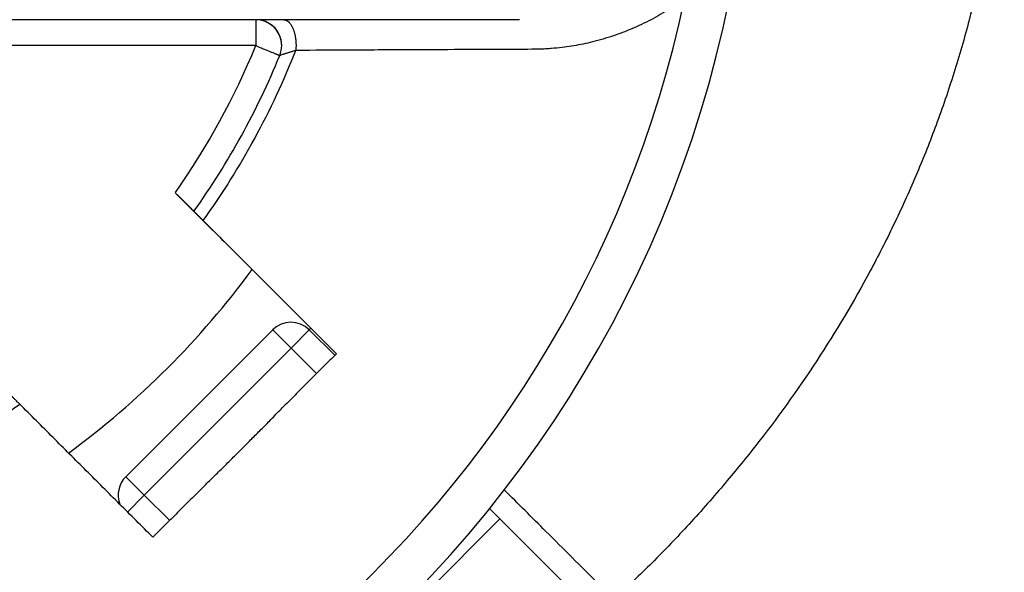
# Model space of a CAD drawing. Units: millimetres. Extents: x -284 to 766, y -1084 to 401.
# Drawn here: x 85 to 104, y 101 to 111 of the extents above; entities that cross this region are included whole.
import ezdxf

# ---------------------------------------------------------------- set-up
doc = ezdxf.new("R2010")
doc.units = ezdxf.units.MM

msp = doc.modelspace()

# ---------------------------------------------------------------- linework, layer by layer
at = {"color": 2, "linetype": 'Continuous'}
for p, q in [((89.902, 111.363), (63.069, 111.363)), ((89.902, 110.863), (63.069, 110.863)), ((90.581, 105.034), (90.228, 105.388)), ((90.581, 105.034), (90.932, 105.39)), ((90.581, 105.034), (87.752, 102.205)), ((91.075, 104.548), (90.581, 105.034)), ((91.398, 104.986), (91.398, 104.986)), ((87.752, 102.205), (87.399, 102.559)), ((87.752, 102.205), (87.433, 101.88)), ((87.752, 102.205), (88.246, 101.719)), ((93.192, 100.332), (94.606, 101.746))]:
    msp.add_line(p, q, dxfattribs=at)
at = {"color": 7, "linetype": 'Continuous'}
for p, q in [((90.402, 110.863), (90.402, 110.863)), ((89.833, 106.551), (88.353, 108.031)), ((88.712, 107.672), (88.712, 107.672)), ((91.398, 104.986), (89.833, 106.551)), ((90.228, 105.388), (87.399, 102.559)), ((91.428, 104.901), (90.932, 105.39)), ((94.606, 101.746), (94.406, 101.946)), ((96.421, 99.931), (94.606, 101.746))]:
    msp.add_line(p, q, dxfattribs=at)
for centre, radius, start, end in [((76.486, 116.363), 23, 181.5487, 358.4513), ((89.902, 110.863), 0.5, 337.709, 359.9912), ((76.486, 116.363), 15, 324.5941, 337.709), ((76.486, 116.363), 16.565, 306.3203, 323.68), ((90.581, 105.034), 0.5, 45.4171, 135), ((91.928, 105.516), 0.75, 225, 225.7308), ((87.752, 102.205), 0.5, 135, 200.7022)]:
    msp.add_arc(centre, radius, start, end, dxfattribs=at)
at = {"color": 2, "linetype": 'Continuous'}
for centre, radius, start, end in [((76.486, 116.363), 22.159, 191.9739, 348.0261), ((89.902, 110.863), 0.5, 359.9999, 90), ((89.902, 110.863), 0.5, 33.8545, 90), ((89.902, 110.863), 0.5, 0.0087, 33.8544), ((76.486, 116.363), 15.25, 201.5102, 305.5647), ((76.486, 116.363), 14.5, 324.9282, 337.709), ((76.486, 116.363), 15.25, 324.4353, 338.4898)]:
    msp.add_arc(centre, radius, start, end, dxfattribs=at)
for points, knots in [([(91.868, 96.567), (91.667, 96.453), (91.247, 96.214), (90.614, 95.879), (89.955, 95.55), (89.059, 95.131), (87.935, 94.655), (86.59, 94.162), (85.22, 93.729), (83.809, 93.355), (82.358, 93.044), (80.894, 92.802), (79.441, 92.631), (78.003, 92.529), (76.561, 92.49), (75.075, 92.519), (73.593, 92.619), (72.161, 92.783), (70.739, 93.009), (68.68, 93.436), (66.035, 94.206), (63.416, 95.293), (61.438, 96.322), (60.228, 97.044), (59.322, 97.639), (58.629, 98.125), (57.969, 98.617), (57.162, 99.258), (56.281, 100.02), (55.29, 100.97), (54.385, 101.932), (53.222, 103.311), (51.928, 105.124), (50.862, 107.056), (50.173, 108.61), (49.745, 109.738), (49.38, 110.892), (48.981, 112.459), (48.653, 114.459), (48.543, 116.892), (48.722, 119.327), (49.115, 121.35), (49.565, 122.917), (49.974, 124.083), (50.433, 125.191), (50.982, 126.334), (51.637, 127.522), (52.402, 128.723), (53.269, 129.916), (54.171, 131.015), (55.171, 132.097), (56.211, 133.103), (57.324, 134.063), (58.507, 134.978), (59.836, 135.894), (61.267, 136.757), (62.807, 137.567), (64.39, 138.285), (66.017, 138.909), (67.674, 139.44), (69.302, 139.864), (71.027, 140.213), (72.786, 140.469), (74.666, 140.632), (76.52, 140.681), (78.337, 140.623), (80.148, 140.466), (81.946, 140.204), (83.792, 139.822), (85.53, 139.355), (87.209, 138.794), (88.52, 138.275), (89.534, 137.822), (90.285, 137.462), (91.019, 137.084), (91.743, 136.685), (92.467, 136.258), (93.165, 135.818), (93.866, 135.347), (94.535, 134.868), (95.209, 134.353), (95.866, 133.819), (96.505, 133.263), (97.585, 132.263), (99.014, 130.746), (100.383, 128.929), (101.343, 127.395), (102.01, 126.176), (102.589, 124.938), (103, 123.897), (103.271, 123.111), (103.451, 122.534), (103.612, 121.966), (103.807, 121.194), (104.009, 120.224), (104.185, 119.037), (104.292, 117.843), (104.33, 116.641), (104.298, 115.447), (104.215, 114.476), (104.122, 113.746), (104.044, 113.235), (103.955, 112.737), (103.823, 112.084), (103.625, 111.26), (103.336, 110.269), (102.998, 109.29), (102.615, 108.333), (102.199, 107.416), (101.586, 106.214), (100.726, 104.771), (99.748, 103.412), (98.891, 102.363), (98.216, 101.602), (97.505, 100.861), (97.015, 100.398), (96.774, 100.171)], [0, 0, 0, 0, 0.694404, 1.450137, 2.148292, 2.901844, 4.417736, 5.810328, 7.198589, 8.725997, 10.186661, 11.647905, 13.175982, 14.57408, 15.973412, 17.501827, 19.031764, 20.42818, 21.822946, 23.350411, 26.732817, 30.070913, 31.83808, 33.418943, 34.29487, 35.090657, 35.958249, 36.761432, 38.183205, 39.452434, 40.876496, 42.145304, 44.861028, 47.544871, 48.748149, 49.957978, 51.162503, 52.377338, 54.806211, 57.227273, 59.667352, 62.115646, 63.394429, 64.555238, 65.820625, 66.989176, 68.358043, 69.889173, 71.255522, 72.782308, 74.151871, 75.671148, 77.123065, 78.558816, 80.154759, 81.962882, 83.568162, 85.373204, 87.174724, 88.791755, 90.592397, 92.218443, 94.068669, 95.921277, 97.877842, 99.62666, 101.372859, 103.329409, 105.073907, 107.025076, 108.725427, 110.381165, 111.253904, 112.056336, 112.879277, 113.729717, 114.537238, 115.401611, 116.200998, 117.072434, 117.870514, 118.742694, 119.612434, 120.412979, 123.15587, 125.853017, 127.222081, 128.582405, 130.020334, 131.319111, 131.937867, 132.513075, 133.13194, 133.708271, 134.902852, 136.101366, 137.307967, 138.496413, 139.706493, 140.890809, 141.418391, 141.914327, 142.43979, 142.937094, 143.912548, 144.97967, 146.033347, 147.017892, 148.072074, 149.051476, 151.065768, 153.10523, 154.068447, 155.12796, 156.156541, 157.149106, 157.149106, 157.149106, 157.149106]), ([(98.162, 111.766), (98.051, 111.688), (97.829, 111.533), (97.471, 111.333), (97.109, 111.166), (96.73, 111.027), (96.358, 110.923), (96.043, 110.861), (95.796, 110.826), (95.636, 110.81), (95.505, 110.801), (95.405, 110.795), (95.309, 110.792), (95.245, 110.792), (95.219, 110.792)], [0, 0, 0, 0, 0.407658, 0.810908, 1.226687, 1.604981, 2.020743, 2.384288, 2.566979, 2.769315, 2.86515, 2.96084, 3.071463, 3.151707, 3.151707, 3.151707, 3.151707]), ([(90.441, 111.363), (90.44, 111.363), (90.439, 111.363), (90.438, 111.363), (90.436, 111.363), (90.434, 111.363), (90.433, 111.363), (90.431, 111.363), (90.429, 111.363), (90.428, 111.363), (90.426, 111.363), (90.424, 111.363), (90.423, 111.363), (90.421, 111.363), (90.419, 111.363), (90.418, 111.363), (90.416, 111.363), (90.414, 111.363), (90.412, 111.363), (90.411, 111.363), (90.409, 111.363), (90.407, 111.363), (90.405, 111.363), (90.404, 111.363), (90.402, 111.363), (90.4, 111.363), (90.398, 111.363), (90.396, 111.363), (90.395, 111.363), (90.393, 111.363), (90.391, 111.363), (90.389, 111.363), (90.387, 111.363), (90.385, 111.363), (90.384, 111.363), (90.382, 111.363), (90.38, 111.363), (90.378, 111.363), (90.376, 111.363), (90.374, 111.363), (90.372, 111.363), (90.371, 111.363), (90.369, 111.363), (90.367, 111.363), (90.365, 111.363), (90.363, 111.363), (90.361, 111.363), (90.359, 111.363), (90.357, 111.363), (90.355, 111.363), (90.353, 111.363), (90.351, 111.363), (90.349, 111.363), (90.347, 111.363), (90.346, 111.363), (90.344, 111.363), (90.342, 111.363), (90.34, 111.363), (90.338, 111.363), (90.336, 111.363), (90.334, 111.363), (90.332, 111.363), (90.33, 111.363), (90.328, 111.363), (90.326, 111.363), (90.324, 111.363), (90.322, 111.363), (90.32, 111.363), (90.318, 111.363), (90.316, 111.363), (90.314, 111.363), (90.312, 111.363), (90.31, 111.363), (90.308, 111.363), (90.306, 111.363), (90.304, 111.363), (90.302, 111.363), (90.3, 111.363), (90.298, 111.363), (90.296, 111.363), (90.293, 111.363), (90.291, 111.363), (90.289, 111.363), (90.287, 111.363), (90.285, 111.363), (90.283, 111.363), (90.281, 111.363), (90.279, 111.363), (90.277, 111.363), (90.275, 111.363), (90.273, 111.363), (90.271, 111.363), (90.269, 111.363), (90.267, 111.363), (90.265, 111.363), (90.263, 111.363), (90.26, 111.363), (90.258, 111.363), (90.256, 111.363), (90.254, 111.363), (90.252, 111.363), (90.25, 111.363), (90.248, 111.363), (90.246, 111.363), (90.244, 111.363), (90.242, 111.363), (90.24, 111.363), (90.237, 111.363), (90.235, 111.363), (90.233, 111.363), (90.231, 111.363), (90.229, 111.363), (90.227, 111.363), (90.225, 111.363), (90.224, 111.363), (90.222, 111.363), (90.22, 111.363), (90.218, 111.363), (90.217, 111.363), (90.215, 111.363), (90.213, 111.363), (90.211, 111.363), (90.21, 111.363), (90.208, 111.363), (90.206, 111.363), (90.205, 111.363), (90.203, 111.363), (90.201, 111.363), (90.2, 111.363), (90.198, 111.363), (90.196, 111.363), (90.195, 111.363), (90.193, 111.363), (90.191, 111.363), (90.19, 111.363), (90.188, 111.363), (90.187, 111.363), (90.185, 111.363), (90.183, 111.363), (90.182, 111.363), (90.18, 111.363), (90.179, 111.363), (90.177, 111.363), (90.176, 111.363), (90.174, 111.363), (90.172, 111.363), (90.171, 111.363), (90.169, 111.363), (90.168, 111.363), (90.166, 111.363), (90.165, 111.363), (90.163, 111.363), (90.162, 111.363), (90.16, 111.363), (90.159, 111.363), (90.158, 111.363), (90.156, 111.363), (90.155, 111.363), (90.153, 111.363), (90.152, 111.363), (90.15, 111.363), (90.149, 111.363), (90.148, 111.363), (90.146, 111.363), (90.145, 111.363), (90.143, 111.363), (90.142, 111.363), (90.141, 111.363), (90.139, 111.363), (90.138, 111.363), (90.137, 111.363), (90.135, 111.363), (90.134, 111.363), (90.133, 111.363), (90.131, 111.363), (90.13, 111.363), (90.129, 111.363), (90.127, 111.363), (90.126, 111.363), (90.125, 111.363), (90.123, 111.363), (90.122, 111.363), (90.121, 111.363), (90.12, 111.363), (90.118, 111.363), (90.117, 111.363), (90.116, 111.363), (90.115, 111.363), (90.113, 111.363), (90.112, 111.363), (90.111, 111.363), (90.11, 111.363), (90.109, 111.363), (90.107, 111.363), (90.106, 111.363), (90.105, 111.363), (90.104, 111.363), (90.103, 111.363), (90.102, 111.363), (90.1, 111.363), (90.099, 111.363), (90.098, 111.363), (90.097, 111.363), (90.096, 111.363), (90.095, 111.363), (90.094, 111.363), (90.093, 111.363), (90.092, 111.363), (90.09, 111.363), (90.089, 111.363), (90.088, 111.363), (90.087, 111.363), (90.086, 111.363), (90.085, 111.363), (90.084, 111.363), (90.083, 111.363), (90.082, 111.363), (90.081, 111.363), (90.08, 111.363), (90.079, 111.363), (90.078, 111.363), (90.077, 111.363), (90.076, 111.363), (90.075, 111.363), (90.074, 111.363), (90.073, 111.363), (90.072, 111.363), (90.071, 111.363), (90.07, 111.363), (90.069, 111.363), (90.068, 111.363), (90.067, 111.363), (90.066, 111.363), (90.065, 111.363), (90.064, 111.363), (90.064, 111.363), (90.063, 111.363), (90.062, 111.363), (90.061, 111.363), (90.06, 111.363), (90.059, 111.363), (90.058, 111.363), (90.057, 111.363), (90.056, 111.363), (90.055, 111.363), (90.054, 111.363), (90.053, 111.363), (90.051, 111.363), (90.05, 111.363), (90.049, 111.363), (90.048, 111.363), (90.047, 111.363), (90.045, 111.363), (90.044, 111.363), (90.043, 111.363), (90.042, 111.363), (90.041, 111.363), (90.039, 111.363), (90.038, 111.363), (90.037, 111.363), (90.036, 111.363), (90.035, 111.363), (90.033, 111.363), (90.032, 111.363), (90.031, 111.363), (90.03, 111.363), (90.028, 111.363), (90.027, 111.363), (90.026, 111.363), (90.025, 111.363), (90.024, 111.363), (90.022, 111.363), (90.021, 111.363), (90.02, 111.363), (90.019, 111.363), (90.017, 111.363), (90.016, 111.363), (90.015, 111.363), (90.014, 111.363), (90.012, 111.363), (90.011, 111.363), (90.01, 111.363), (90.009, 111.363), (90.008, 111.363), (90.006, 111.363), (90.005, 111.363), (90.004, 111.363), (90.003, 111.363), (90.001, 111.363), (90, 111.363), (89.999, 111.363), (89.998, 111.363), (89.997, 111.363), (89.995, 111.363), (89.994, 111.363), (89.993, 111.363), (89.992, 111.363), (89.99, 111.363), (89.989, 111.363), (89.988, 111.363), (89.987, 111.363), (89.986, 111.363), (89.984, 111.363), (89.983, 111.363), (89.982, 111.363), (89.981, 111.363), (89.98, 111.363), (89.979, 111.363), (89.977, 111.363), (89.976, 111.363), (89.975, 111.363), (89.974, 111.363), (89.973, 111.363), (89.972, 111.363), (89.97, 111.363), (89.969, 111.363), (89.968, 111.363), (89.967, 111.363), (89.966, 111.363), (89.965, 111.363), (89.964, 111.363), (89.963, 111.363), (89.961, 111.363), (89.96, 111.363), (89.959, 111.363), (89.958, 111.363), (89.957, 111.363), (89.956, 111.363), (89.955, 111.363), (89.954, 111.363), (89.953, 111.363), (89.952, 111.363), (89.951, 111.363), (89.95, 111.363), (89.949, 111.363), (89.948, 111.363), (89.947, 111.363), (89.946, 111.363), (89.945, 111.363), (89.944, 111.363), (89.943, 111.363), (89.942, 111.363), (89.941, 111.363), (89.941, 111.363), (89.94, 111.363), (89.939, 111.363), (89.939, 111.363), (89.938, 111.363), (89.937, 111.363), (89.937, 111.363), (89.936, 111.363), (89.935, 111.363), (89.935, 111.363), (89.934, 111.363), (89.934, 111.363), (89.933, 111.363), (89.932, 111.363), (89.932, 111.363), (89.931, 111.363), (89.931, 111.363), (89.93, 111.363), (89.93, 111.363), (89.929, 111.363), (89.928, 111.363), (89.928, 111.363), (89.927, 111.363), (89.927, 111.363), (89.926, 111.363), (89.926, 111.363), (89.925, 111.363), (89.925, 111.363), (89.924, 111.363), (89.924, 111.363), (89.923, 111.363), (89.923, 111.363), (89.923, 111.363), (89.922, 111.363), (89.922, 111.363), (89.921, 111.363), (89.921, 111.363), (89.92, 111.363), (89.92, 111.363), (89.919, 111.363), (89.919, 111.363), (89.919, 111.363), (89.918, 111.363), (89.918, 111.363), (89.918, 111.363), (89.917, 111.363), (89.917, 111.363), (89.916, 111.363), (89.916, 111.363), (89.916, 111.363), (89.915, 111.363), (89.915, 111.363), (89.915, 111.363), (89.914, 111.363), (89.914, 111.363), (89.914, 111.363), (89.913, 111.363), (89.913, 111.363), (89.913, 111.363), (89.913, 111.363), (89.912, 111.363), (89.912, 111.363), (89.912, 111.363), (89.911, 111.363), (89.911, 111.363), (89.911, 111.363), (89.911, 111.363), (89.91, 111.363), (89.91, 111.363), (89.91, 111.363), (89.91, 111.363), (89.909, 111.363), (89.909, 111.363), (89.909, 111.363), (89.909, 111.363), (89.908, 111.363), (89.908, 111.363), (89.908, 111.363), (89.908, 111.363), (89.908, 111.363), (89.907, 111.363), (89.907, 111.363), (89.907, 111.363), (89.907, 111.363), (89.907, 111.363), (89.907, 111.363), (89.906, 111.363), (89.906, 111.363), (89.906, 111.363), (89.906, 111.363), (89.906, 111.363), (89.906, 111.363), (89.905, 111.363), (89.905, 111.363), (89.905, 111.363), (89.905, 111.363), (89.905, 111.363), (89.905, 111.363), (89.905, 111.363), (89.905, 111.363), (89.904, 111.363), (89.904, 111.363), (89.904, 111.363), (89.904, 111.363), (89.904, 111.363), (89.904, 111.363), (89.904, 111.363), (89.904, 111.363), (89.904, 111.363), (89.904, 111.363), (89.903, 111.363), (89.903, 111.363), (89.903, 111.363), (89.903, 111.363), (89.903, 111.363), (89.903, 111.363), (89.903, 111.363), (89.903, 111.363), (89.903, 111.363), (89.903, 111.363), (89.903, 111.363), (89.903, 111.363), (89.903, 111.363), (89.903, 111.363), (89.903, 111.363), (89.903, 111.363), (89.902, 111.363), (89.902, 111.363), (89.902, 111.363), (89.902, 111.363), (89.902, 111.363), (89.902, 111.363), (89.902, 111.363), (89.902, 111.363), (89.902, 111.363), (89.902, 111.363), (89.902, 111.363), (89.902, 111.363), (89.902, 111.363), (89.902, 111.363), (89.902, 111.363), (89.902, 111.363), (89.902, 111.363), (89.902, 111.363), (89.902, 111.363), (89.902, 111.363), (89.902, 111.363), (89.902, 111.363), (89.902, 111.363), (89.902, 111.363), (89.902, 111.363)], [0, 0, 0, 0, 0.00162, 0.0032481, 0.0048842, 0.0065283, 0.0081803, 0.0098401, 0.0115076, 0.0131828, 0.0148657, 0.0165561, 0.0182539, 0.0199592, 0.0216718, 0.0233916, 0.0251187, 0.0268529, 0.0285941, 0.0303424, 0.0320976, 0.0338596, 0.0356284, 0.0374039, 0.0391861, 0.0409749, 0.0427702, 0.0445719, 0.04638, 0.0481944, 0.050015, 0.0518418, 0.0536747, 0.0555136, 0.0573585, 0.0592093, 0.0610659, 0.0629283, 0.0647964, 0.06667, 0.0685493, 0.070434, 0.0723241, 0.0742195, 0.0761202, 0.0780262, 0.0799372, 0.0818534, 0.0837745, 0.0857006, 0.0876315, 0.0895672, 0.0915077, 0.0934528, 0.0954024, 0.0973566, 0.0993153, 0.1012783, 0.1032457, 0.1052172, 0.107193, 0.1091729, 0.1111567, 0.1131446, 0.1151364, 0.117132, 0.1191313, 0.1211344, 0.123141, 0.1251512, 0.1271649, 0.1291821, 0.1312025, 0.1332263, 0.1352532, 0.1372833, 0.1393165, 0.1413527, 0.1433918, 0.1454338, 0.1474786, 0.1495261, 0.1515762, 0.153629, 0.1556843, 0.157742, 0.1598021, 0.1618646, 0.1639292, 0.1659961, 0.1680651, 0.1701361, 0.1722091, 0.174284, 0.1763607, 0.1784392, 0.1805194, 0.1826012, 0.1846846, 0.1867694, 0.1888557, 0.1909434, 0.1930323, 0.1951224, 0.1972137, 0.1993061, 0.2013995, 0.2034938, 0.205589, 0.207685, 0.2097817, 0.2118791, 0.2136757, 0.2154642, 0.2172445, 0.2190167, 0.2207807, 0.2225366, 0.2242844, 0.2260242, 0.2277558, 0.2294795, 0.2311951, 0.2329026, 0.2346022, 0.2362938, 0.2379774, 0.2396531, 0.2413209, 0.2429807, 0.2446327, 0.2462767, 0.2479129, 0.2495413, 0.2511618, 0.2527745, 0.2543794, 0.2559765, 0.2575658, 0.2591474, 0.2607213, 0.2622874, 0.2638459, 0.2653966, 0.2669397, 0.2684752, 0.270003, 0.2715232, 0.2730358, 0.2745408, 0.2760383, 0.2775282, 0.2790105, 0.2804854, 0.2819527, 0.2834126, 0.284865, 0.2863099, 0.2877474, 0.2891775, 0.2906002, 0.2920155, 0.2934234, 0.294824, 0.2962172, 0.2976032, 0.2989818, 0.3003531, 0.3017172, 0.303074, 0.3044236, 0.305766, 0.3071011, 0.3084291, 0.3097499, 0.3110635, 0.3123701, 0.3136695, 0.3149617, 0.3162469, 0.3175251, 0.3187962, 0.3200602, 0.3213172, 0.3225672, 0.3238103, 0.3250463, 0.3262754, 0.3274976, 0.3287129, 0.3299212, 0.3311226, 0.3323172, 0.333505, 0.3346858, 0.3358599, 0.3370272, 0.3381877, 0.3393414, 0.3404883, 0.3416285, 0.342762, 0.3438888, 0.3450089, 0.3461223, 0.347229, 0.3483292, 0.3494227, 0.3505096, 0.3515899, 0.3526636, 0.3537308, 0.3547914, 0.3558455, 0.3568931, 0.3579342, 0.3589689, 0.359997, 0.3610188, 0.3620341, 0.363043, 0.3640455, 0.3650417, 0.3660315, 0.3670149, 0.367992, 0.3689628, 0.3699274, 0.3708856, 0.3718376, 0.3727833, 0.3737228, 0.3746562, 0.3755833, 0.3765042, 0.377419, 0.3783276, 0.3792302, 0.3801266, 0.3810169, 0.3819011, 0.3827793, 0.3836514, 0.384814, 0.3859808, 0.3871516, 0.3883264, 0.3895051, 0.3906874, 0.3918733, 0.3930626, 0.3942553, 0.3954512, 0.3966501, 0.3978519, 0.3990565, 0.4002639, 0.4014737, 0.402686, 0.4039006, 0.4051174, 0.4063362, 0.4075569, 0.4087794, 0.4100036, 0.4112293, 0.4124564, 0.4136848, 0.4149143, 0.4161449, 0.4173764, 0.4186086, 0.4198414, 0.4210748, 0.4223086, 0.4235426, 0.4247768, 0.4260109, 0.427245, 0.4284788, 0.4297122, 0.4309451, 0.4321774, 0.4334089, 0.4346395, 0.4358692, 0.4370976, 0.4383249, 0.4395507, 0.440775, 0.4419976, 0.4432185, 0.4444374, 0.4456544, 0.4468691, 0.4480816, 0.4492917, 0.4504992, 0.4517041, 0.4529061, 0.4541053, 0.4553013, 0.4564943, 0.4576839, 0.45887, 0.4600526, 0.4612316, 0.4624067, 0.4635778, 0.4647449, 0.4659078, 0.4670664, 0.4682205, 0.4693701, 0.4705149, 0.4716549, 0.47279, 0.47392, 0.4750447, 0.4761641, 0.477278, 0.4783864, 0.479489, 0.4805858, 0.4816765, 0.4827612, 0.4838397, 0.4849117, 0.4859773, 0.4870363, 0.4880885, 0.4891339, 0.4901723, 0.4912035, 0.4922275, 0.4932441, 0.4942532, 0.4952547, 0.4962484, 0.4972342, 0.498212, 0.4989196, 0.499619, 0.5003103, 0.5009936, 0.5016689, 0.5023362, 0.5029957, 0.5036473, 0.504291, 0.504927, 0.5055553, 0.5061759, 0.5067889, 0.5073943, 0.5079921, 0.5085825, 0.5091654, 0.509741, 0.5103092, 0.51087, 0.5114236, 0.5119701, 0.5125093, 0.5130414, 0.5135665, 0.5140845, 0.5145955, 0.5150996, 0.5155968, 0.5160872, 0.5165708, 0.5170476, 0.5175177, 0.5179812, 0.518438, 0.5188883, 0.5193321, 0.5197694, 0.5202002, 0.5206247, 0.5210428, 0.5214547, 0.5218603, 0.5222597, 0.522653, 0.5230401, 0.5234212, 0.5237963, 0.5241654, 0.5245286, 0.524886, 0.5252375, 0.5255832, 0.5259232, 0.5262575, 0.5265861, 0.5269092, 0.5272267, 0.5275387, 0.5278452, 0.5281463, 0.5284421, 0.5287325, 0.5290177, 0.5292976, 0.5295724, 0.529842, 0.5301065, 0.530366, 0.5306205, 0.53087, 0.5311147, 0.5313544, 0.5315894, 0.5318196, 0.532045, 0.5322658, 0.532482, 0.5326936, 0.5329007, 0.5331032, 0.5333013, 0.5334951, 0.5336844, 0.5338695, 0.5340503, 0.5342269, 0.5343993, 0.5345676, 0.5347319, 0.5348921, 0.5350483, 0.5352006, 0.535349, 0.5354935, 0.5356343, 0.5357713, 0.5359046, 0.5360342, 0.5361602, 0.5362827, 0.5364016, 0.5365171, 0.5366291, 0.5367378, 0.5368431, 0.5369451, 0.5370439, 0.5371395, 0.537232, 0.5373213, 0.5374076, 0.5374908, 0.5375711, 0.5376485, 0.537723, 0.5377946, 0.5378635, 0.5379297, 0.5379931, 0.5380539, 0.5381121, 0.5381678, 0.538221, 0.5382717, 0.53832, 0.5383659, 0.5384095, 0.5384508, 0.5384899, 0.5385268, 0.5385616, 0.5385943, 0.5386249, 0.5386535, 0.5386802, 0.538705, 0.5387279, 0.5387491, 0.5387684, 0.538786, 0.538802, 0.5388163, 0.538829, 0.5388402, 0.53885, 0.5388582, 0.5388651, 0.5388706, 0.5388748, 0.5388778, 0.5388795, 0.5388795, 0.5388795, 0.5388795]), ([(89.902, 111.363), (89.902, 111.363), (89.902, 111.363), (89.902, 111.363), (89.902, 111.363), (89.902, 111.363), (89.902, 111.363), (89.902, 111.362), (89.902, 111.362), (89.902, 111.362), (89.902, 111.362), (89.902, 111.362), (89.902, 111.362), (89.902, 111.362), (89.902, 111.362), (89.902, 111.362), (89.902, 111.362), (89.902, 111.361), (89.902, 111.361), (89.902, 111.361), (89.902, 111.361), (89.902, 111.361), (89.902, 111.361), (89.902, 111.36), (89.902, 111.36), (89.902, 111.36), (89.902, 111.36), (89.902, 111.359), (89.902, 111.359), (89.902, 111.359), (89.902, 111.359), (89.902, 111.358), (89.902, 111.358), (89.902, 111.358), (89.902, 111.357), (89.902, 111.357), (89.902, 111.357), (89.902, 111.356), (89.902, 111.356), (89.902, 111.356), (89.902, 111.355), (89.902, 111.355), (89.902, 111.355), (89.902, 111.354), (89.902, 111.354), (89.902, 111.353), (89.902, 111.353), (89.902, 111.352), (89.902, 111.352), (89.902, 111.351), (89.902, 111.351), (89.902, 111.351), (89.902, 111.35), (89.902, 111.35), (89.902, 111.349), (89.902, 111.349), (89.902, 111.348), (89.902, 111.347), (89.902, 111.347), (89.902, 111.346), (89.902, 111.346), (89.902, 111.345), (89.902, 111.345), (89.902, 111.344), (89.902, 111.343), (89.902, 111.343), (89.902, 111.342), (89.902, 111.342), (89.902, 111.341), (89.902, 111.34), (89.902, 111.34), (89.902, 111.339), (89.902, 111.338), (89.902, 111.338), (89.902, 111.337), (89.902, 111.336), (89.902, 111.336), (89.902, 111.335), (89.902, 111.334), (89.902, 111.333), (89.902, 111.333), (89.902, 111.332), (89.902, 111.331), (89.902, 111.33), (89.902, 111.33), (89.902, 111.329), (89.902, 111.328), (89.902, 111.327), (89.902, 111.326), (89.902, 111.325), (89.902, 111.325), (89.902, 111.324), (89.902, 111.323), (89.902, 111.322), (89.902, 111.321), (89.902, 111.32), (89.902, 111.319), (89.902, 111.318), (89.902, 111.317), (89.902, 111.316), (89.902, 111.315), (89.902, 111.314), (89.902, 111.313), (89.902, 111.312), (89.902, 111.311), (89.902, 111.31), (89.902, 111.309), (89.902, 111.308), (89.902, 111.307), (89.902, 111.306), (89.902, 111.305), (89.902, 111.304), (89.902, 111.302), (89.902, 111.301), (89.902, 111.3), (89.902, 111.299), (89.902, 111.298), (89.902, 111.297), (89.902, 111.296), (89.902, 111.294), (89.902, 111.293), (89.902, 111.292), (89.902, 111.291), (89.902, 111.29), (89.902, 111.288), (89.902, 111.287), (89.902, 111.286), (89.902, 111.285), (89.902, 111.284), (89.902, 111.282), (89.902, 111.281), (89.902, 111.28), (89.902, 111.278), (89.902, 111.277), (89.902, 111.276), (89.902, 111.274), (89.902, 111.273), (89.902, 111.272), (89.902, 111.27), (89.902, 111.269), (89.902, 111.268), (89.902, 111.266), (89.902, 111.265), (89.902, 111.264), (89.902, 111.262), (89.902, 111.261), (89.902, 111.259), (89.902, 111.258), (89.902, 111.257), (89.902, 111.255), (89.902, 111.254), (89.902, 111.252), (89.902, 111.251), (89.902, 111.249), (89.902, 111.248), (89.902, 111.246), (89.902, 111.245), (89.902, 111.243), (89.902, 111.242), (89.902, 111.24), (89.902, 111.239), (89.902, 111.237), (89.902, 111.236), (89.902, 111.234), (89.902, 111.232), (89.902, 111.231), (89.902, 111.229), (89.902, 111.228), (89.902, 111.226), (89.902, 111.224), (89.902, 111.223), (89.902, 111.221), (89.902, 111.22), (89.902, 111.218), (89.902, 111.217), (89.902, 111.216)], [0, 0, 0, 0, 0.000005, 0.0000198, 0.0000443, 0.0000786, 0.0001227, 0.0001766, 0.0002402, 0.0003136, 0.0003968, 0.0004896, 0.0005922, 0.0007045, 0.0008266, 0.0009584, 0.0010998, 0.001251, 0.0014119, 0.0015824, 0.0017627, 0.0019526, 0.0021522, 0.0023614, 0.0025803, 0.0028089, 0.0030471, 0.003295, 0.0035525, 0.0038196, 0.0040963, 0.0043826, 0.0046786, 0.0049841, 0.0052993, 0.005624, 0.0059583, 0.0063022, 0.0066557, 0.0070187, 0.0073913, 0.0077735, 0.0081651, 0.0085664, 0.0089771, 0.0093974, 0.0098272, 0.0102665, 0.0107153, 0.0111737, 0.0116415, 0.0121188, 0.0126056, 0.0131018, 0.0136076, 0.0141227, 0.0146474, 0.0151815, 0.0157251, 0.016278, 0.0168405, 0.0174123, 0.0179936, 0.0185842, 0.0191843, 0.0197938, 0.0204127, 0.0210409, 0.0216786, 0.0223256, 0.022982, 0.0236477, 0.0243228, 0.0250073, 0.0257011, 0.0264042, 0.0271167, 0.0278385, 0.0285696, 0.02931, 0.0300598, 0.0308188, 0.0315871, 0.0323647, 0.0331516, 0.0339478, 0.0347532, 0.0355679, 0.0363919, 0.0372251, 0.0380675, 0.03897, 0.0398824, 0.0408047, 0.0417368, 0.0426789, 0.0436308, 0.0445925, 0.045564, 0.0465453, 0.0475364, 0.0485372, 0.0495477, 0.0505679, 0.0515978, 0.0526373, 0.0536865, 0.0547453, 0.0558136, 0.0568916, 0.057979, 0.0590761, 0.0601826, 0.0612986, 0.062424, 0.0635589, 0.0647032, 0.0658569, 0.06702, 0.0681925, 0.0693742, 0.0705653, 0.0717657, 0.0729753, 0.0741942, 0.0754224, 0.0766597, 0.0779062, 0.0791619, 0.0804267, 0.0817006, 0.0829837, 0.0842758, 0.085577, 0.0868872, 0.0882064, 0.0895346, 0.0908718, 0.0922179, 0.093573, 0.094937, 0.0963098, 0.0976916, 0.0990821, 0.1004815, 0.1018897, 0.1033067, 0.1047324, 0.1061669, 0.1076101, 0.1090619, 0.1105225, 0.1119917, 0.1134695, 0.114956, 0.116451, 0.1179546, 0.1194668, 0.1209874, 0.1225166, 0.1240543, 0.1256004, 0.1271549, 0.1287179, 0.1302893, 0.131869, 0.1334571, 0.1350535, 0.1366583, 0.1382713, 0.1398926, 0.1415222, 0.1431599, 0.1448059, 0.1464601, 0.1464601, 0.1464601, 0.1464601]), ([(89.902, 111.363), (89.902, 111.363), (89.902, 111.363), (89.902, 111.363), (89.902, 111.363), (89.902, 111.363), (89.902, 111.363)], [0, 0, 0, 0, 0.00000957154, 0.00001438905, 0.00004127773, 0.00007658656, 0.00007658656, 0.00007658656, 0.00007658656]), ([(90.441, 111.363), (90.443, 111.363), (90.446, 111.363), (90.453, 111.362), (90.462, 111.361), (90.473, 111.358), (90.483, 111.355), (90.494, 111.35), (90.505, 111.344), (90.516, 111.337), (90.526, 111.329), (90.537, 111.32), (90.549, 111.308), (90.561, 111.294), (90.572, 111.279), (90.583, 111.262), (90.594, 111.244), (90.604, 111.225), (90.614, 111.204), (90.623, 111.182), (90.632, 111.159), (90.64, 111.135), (90.647, 111.11), (90.653, 111.084), (90.659, 111.058), (90.664, 111.032), (90.668, 111.005), (90.671, 110.978), (90.674, 110.951), (90.676, 110.924), (90.677, 110.897), (90.678, 110.871), (90.677, 110.845), (90.677, 110.82), (90.675, 110.795), (90.674, 110.779), (90.674, 110.771)], [0, 0, 0, 0, 0.0052858, 0.0106354, 0.0210802, 0.03186, 0.0430455, 0.0547072, 0.0669135, 0.0797281, 0.0932081, 0.1074023, 0.1243598, 0.1423212, 0.1613096, 0.1813293, 0.2023663, 0.2243886, 0.2473474, 0.271178, 0.295802, 0.3211285, 0.3470571, 0.3734795, 0.400282, 0.4273484, 0.4545616, 0.4818064, 0.5089707, 0.5359483, 0.5626392, 0.5889519, 0.614803, 0.6401193, 0.6648363, 0.6889, 0.6889, 0.6889, 0.6889]), ([(94.979, 111.363), (94.602, 111.363), (93.846, 111.363), (92.677, 111.363), (91.542, 111.363), (90.784, 111.363), (90.441, 111.363)], [0, 0, 0, 0, 1.131895, 2.265367, 3.508229, 4.537954, 4.537954, 4.537954, 4.537954]), ([(89.902, 111.216), (89.902, 111.191), (89.902, 111.137), (89.902, 111.052), (89.902, 110.959), (89.902, 110.895), (89.902, 110.863)], [0, 0, 0, 0, 0.0757706, 0.1622158, 0.2560134, 0.353559, 0.353559, 0.353559, 0.353559]), ([(89.902, 110.863), (89.937, 110.848), (89.996, 110.824), (90.087, 110.787), (90.16, 110.757), (90.21, 110.736), (90.229, 110.729)], [0, 0, 0, 0, 0.1147317, 0.1913412, 0.2924447, 0.3535513, 0.3535513, 0.3535513, 0.3535513]), ([(90.674, 110.771), (90.662, 110.768), (90.641, 110.761), (90.609, 110.751), (90.58, 110.742), (90.552, 110.733), (90.525, 110.725), (90.499, 110.716), (90.476, 110.709), (90.455, 110.702), (90.434, 110.696), (90.412, 110.689), (90.395, 110.683), (90.383, 110.679), (90.377, 110.677), (90.372, 110.675), (90.368, 110.674), (90.366, 110.674), (90.365, 110.673), (90.365, 110.673)], [0, 0, 0, 0, 0.0350965, 0.0679956, 0.0985764, 0.1267179, 0.1561516, 0.1833048, 0.2080073, 0.2300888, 0.2497043, 0.2729483, 0.2993578, 0.3040112, 0.3102782, 0.3177639, 0.3209905, 0.3228442, 0.3240116, 0.3240116, 0.3240116, 0.3240116]), ([(95.219, 110.792), (94.81, 110.79), (94.054, 110.787), (92.889, 110.782), (91.783, 110.777), (91.024, 110.773), (90.674, 110.771)], [0, 0, 0, 0, 1.225196, 2.26842, 3.494931, 4.545221, 4.545221, 4.545221, 4.545221]), ([(90.229, 110.729), (90.237, 110.725), (90.253, 110.719), (90.275, 110.71), (90.295, 110.702), (90.313, 110.694), (90.328, 110.688), (90.34, 110.683), (90.35, 110.679), (90.357, 110.676), (90.362, 110.674), (90.364, 110.673), (90.365, 110.673)], [0, 0, 0, 0, 0.0262985, 0.0503189, 0.0719172, 0.0909639, 0.1073447, 0.1209614, 0.1317324, 0.1395931, 0.1444962, 0.1464125, 0.1464125, 0.1464125, 0.1464125]), ([(90.932, 105.39), (90.936, 105.394), (90.945, 105.403), (90.954, 105.412), (90.96, 105.418), (90.962, 105.42), (90.963, 105.421)], [0, 0, 0, 0, 0.01755289, 0.03510579, 0.03915481, 0.04342124, 0.04342124, 0.04342124, 0.04342124]), ([(96.497, 100.504), (96.161, 100.838), (95.559, 101.439), (94.956, 102.039), (94.689, 102.305)], [0, 0, 0, 0, 1.421245, 2.551635, 2.551635, 2.551635, 2.551635])]:
    msp.add_open_spline(points, degree=3, knots=knots, dxfattribs=at)
at = {"color": 7, "linetype": 'Continuous'}
for points, knots in [([(88.353, 108.031), (88.361, 108.022), (88.381, 108.003), (88.412, 107.972), (88.449, 107.935), (88.493, 107.891), (88.537, 107.847), (88.575, 107.808), (88.612, 107.772), (88.647, 107.737), (88.677, 107.707), (88.695, 107.689), (88.703, 107.681), (88.708, 107.676), (88.711, 107.673), (88.712, 107.672)], [0, 0, 0, 0, 0.0358485, 0.0812636, 0.1342915, 0.1929786, 0.2658207, 0.3205081, 0.3574719, 0.420972, 0.4682285, 0.4839337, 0.4974224, 0.5023758, 0.5073291, 0.5073291, 0.5073291, 0.5073291]), ([(88.891, 107.493), (88.881, 107.503), (88.863, 107.521), (88.838, 107.546), (88.817, 107.567), (88.799, 107.585), (88.784, 107.6), (88.771, 107.613), (88.759, 107.625), (88.747, 107.636), (88.735, 107.648), (88.726, 107.658), (88.719, 107.665), (88.715, 107.669), (88.713, 107.671), (88.712, 107.672), (88.712, 107.672)], [0, 0, 0, 0, 0.0427126, 0.0775432, 0.1047575, 0.1311545, 0.15315, 0.1710805, 0.185282, 0.202873, 0.2204769, 0.2361005, 0.2440595, 0.2491221, 0.2512987, 0.2534753, 0.2534753, 0.2534753, 0.2534753]), ([(88.891, 107.493), (89.105, 107.279), (89.532, 106.852), (90.174, 106.21), (90.815, 105.569), (91.242, 105.142), (91.456, 104.928)], [0, 0, 0, 0, 0.907164, 1.814022, 2.720618, 3.626992, 3.626992, 3.626992, 3.626992]), ([(91.456, 104.928), (91.371, 104.844), (91.201, 104.674), (90.946, 104.419), (90.691, 104.164), (90.521, 103.994), (90.437, 103.91)], [0, 0, 0, 0, 0.358758, 0.719933, 1.083112, 1.440708, 1.440708, 1.440708, 1.440708]), ([(91.398, 104.986), (91.408, 104.976), (91.427, 104.957), (91.446, 104.938), (91.456, 104.928)], [0, 0, 0, 0, 0.04079068, 0.08158059, 0.08158059, 0.08158059, 0.08158059]), ([(85.355, 103.958), (85.348, 103.965), (85.332, 103.981), (85.307, 104.005), (85.284, 104.029), (85.263, 104.05), (85.244, 104.069), (85.225, 104.088), (85.209, 104.103), (85.197, 104.115), (85.189, 104.124), (85.184, 104.129), (85.18, 104.133), (85.178, 104.135), (85.177, 104.136), (85.176, 104.137)], [0, 0, 0, 0, 0.0315715, 0.0671174, 0.1047575, 0.1301999, 0.1577098, 0.185282, 0.2086648, 0.2251707, 0.2361005, 0.2433147, 0.2491221, 0.2512987, 0.2534753, 0.2534753, 0.2534753, 0.2534753]), ([(87.92, 101.393), (87.706, 101.607), (87.279, 102.034), (86.638, 102.675), (85.997, 103.316), (85.569, 103.744), (85.355, 103.958)], [0, 0, 0, 0, 0.906376, 1.812975, 2.719831, 3.626992, 3.626992, 3.626992, 3.626992]), ([(90.045, 103.51), (90.079, 103.545), (90.145, 103.611), (90.244, 103.712), (90.34, 103.812), (90.405, 103.878), (90.437, 103.91)], [0, 0, 0, 0, 0.1454025, 0.2796819, 0.424602, 0.5593245, 0.5593245, 0.5593245, 0.5593245]), ([(89.338, 102.803), (89.397, 102.861), (89.515, 102.979), (89.692, 103.156), (89.87, 103.334), (89.987, 103.452), (90.045, 103.51)], [0, 0, 0, 0, 0.247362, 0.500149, 0.752785, 1.000001, 1.000001, 1.000001, 1.000001]), ([(88.939, 102.412), (88.971, 102.443), (89.037, 102.509), (89.136, 102.605), (89.237, 102.704), (89.304, 102.769), (89.338, 102.803)], [0, 0, 0, 0, 0.1347224, 0.2796423, 0.4139216, 0.559324, 0.559324, 0.559324, 0.559324]), ([(88.939, 102.412), (88.854, 102.326), (88.684, 102.157), (88.43, 101.903), (88.176, 101.649), (88.006, 101.479), (87.92, 101.393)], [0, 0, 0, 0, 0.36146, 0.7206, 1.076186, 1.440703, 1.440703, 1.440703, 1.440703])]:
    msp.add_open_spline(points, degree=3, knots=knots, dxfattribs=at)

doc.saveas('drawing.dxf')
